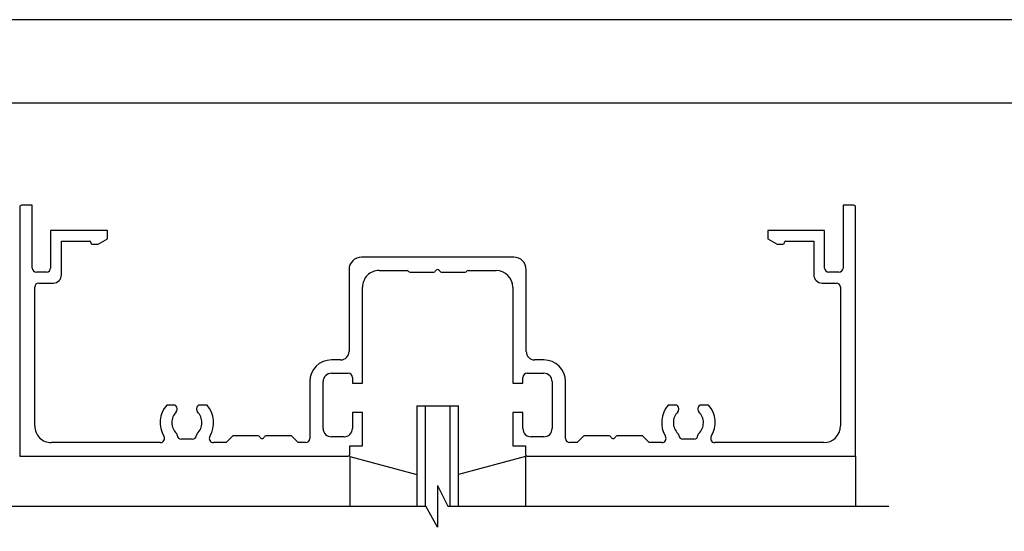
# Model space of a CAD drawing. Extents: x 0 to 804, y -812 to -236.
# Drawn here: x 466 to 583, y -297 to -236 of the extents above; entities that cross this region are included whole.
import ezdxf

# ---------------------------------------------------------------- set-up
doc = ezdxf.new("R2010")
doc.units = 0
doc.layers.get('DEFPOINTS').update_dxf_attribs({"linetype": 'CONTINUOUS'})
for name, color, linetype in [('KATAZAI', 7, 'CONTINUOUS'), ('PT', 4, 'CONTINUOUS'), ('SAKUZU1', 7, 'CONTINUOUS'), ('SUNPOUSEN', 6, 'CONTINUOUS'), ('ガラス', 7, 'CONTINUOUS'), ('図面枠', 7, 'CONTINUOUS')]:
    doc.layers.add(name, color=color, linetype=linetype)
doc.styles.get("Standard").update_dxf_attribs({"font": 'txt.shx', "bigfont": 'KELF1-K.shx'})
doc.dimstyles.get("Standard").update_dxf_attribs({"dimtxt": 2.5, "dimasz": 2.5, "dimexe": 1.25, "dimexo": 0.625, "dimtad": 1, "dimcen": 2.5, "dimazin": 3, "dimtfac": 1, "dimtmove": 0, "dimatfit": 3})

# ---------------------------------------------------------------- blocks, each defined once
blk = doc.blocks.new('*D762')
at = {"layer": 'DEFPOINTS', "color": 0}
for p in [(385.37, -257.98), (465.65, -257.98), (465.65, -287.98)]:
    blk.add_point(p, dxfattribs=at)
at = {"layer": 'SUNPOUSEN', "color": 7}
for p, q in [((463.15, -257.98), (384.12, -257.98)), ((385.37, -283.48), (385.37, -262.48)), ((463.15, -287.98), (384.12, -287.98))]:
    blk.add_line(p, q, dxfattribs=at)
for points in [[(386.12, -262.48), (384.62, -262.48), (385.37, -257.98)], [(384.62, -283.48), (386.12, -283.48), (385.37, -287.98)]]:
    blk.add_solid(points, dxfattribs=at)
at = {"layer": 'SUNPOUSEN', "color": 7, "linetype": 'CONTINUOUS'}
blk.add_text('30', height=4.5, rotation=90, dxfattribs=at).set_placement((383.37, -276.45))

msp = doc.modelspace()

# ---------------------------------------------------------------- linework, layer by layer
at = {"layer": 'KATAZAI', "color": 7, "linetype": 'BYBLOCK'}
for p, q in [((465.651, -258.183), (465.651, -287.983)), ((467.151, -257.983), (465.851, -257.983)), ((467.151, -265.483), (467.151, -257.983)), ((565.451, -257.983), (564.151, -257.983)), ((564.151, -257.983), (564.151, -265.483)), ((565.651, -287.983), (565.651, -258.183)), ((476.151, -260.983), (469.351, -260.983)), ((469.351, -260.983), (469.351, -265.483)), ((476.151, -261.983), (476.151, -260.983)), ((561.951, -260.983), (555.151, -260.983)), ((555.151, -260.983), (555.151, -261.983)), ((561.951, -265.483), (561.951, -260.983)), ((470.651, -266.283), (470.651, -262.283)), ((470.651, -262.283), (474.051, -262.283)), ((474.151, -262.383), (474.151, -262.433)), ((474.351, -262.633), (475.026, -262.633)), ((475.026, -262.633), (476.151, -261.983)), ((555.151, -261.983), (556.276, -262.633)), ((556.276, -262.633), (556.951, -262.633)), ((557.151, -262.433), (557.151, -262.383)), ((557.251, -262.283), (560.651, -262.283)), ((560.651, -262.283), (560.651, -266.283)), ((524.751, -264.183), (506.551, -264.183)), ((468.851, -265.983), (467.651, -265.983)), ((505.051, -265.683), (505.051, -275.483)), ((508.651, -265.783), (512.004, -265.783)), ((512.351, -265.983), (515.192, -265.983)), ((516.11, -265.983), (518.951, -265.983)), ((519.297, -265.783), (522.651, -265.783)), ((526.251, -275.483), (526.251, -265.683)), ((563.651, -265.983), (562.451, -265.983)), ((467.951, -267.283), (469.651, -267.283)), ((561.651, -267.283), (563.351, -267.283)), ((467.451, -284.383), (467.451, -267.783)), ((506.651, -279.283), (506.651, -267.783)), ((524.651, -267.783), (524.651, -279.283)), ((563.851, -267.783), (563.851, -284.383)), ((504.051, -276.483), (502.951, -276.483)), ((528.351, -276.483), (527.251, -276.483)), ((500.351, -279.083), (500.351, -285.883)), ((501.951, -284.683), (501.951, -279.083)), ((502.951, -278.083), (504.951, -278.083)), ((505.451, -278.583), (505.451, -279.283)), ((525.851, -279.283), (525.851, -278.583)), ((526.351, -278.083), (528.351, -278.083)), ((529.351, -279.083), (529.351, -284.683)), ((530.951, -285.883), (530.951, -279.083)), ((505.451, -279.283), (506.651, -279.283)), ((524.651, -279.283), (525.851, -279.283)), ((484.101, -281.883), (483.236, -281.883)), ((484.501, -282.422), (484.501, -282.283)), ((486.801, -282.283), (486.801, -282.422)), ((488.065, -281.883), (487.201, -281.883)), ((544.101, -281.883), (543.236, -281.883)), ((544.501, -282.422), (544.501, -282.283)), ((546.801, -282.283), (546.801, -282.422)), ((548.065, -281.883), (547.201, -281.883)), ((506.651, -282.783), (505.451, -282.783)), ((505.451, -282.783), (505.451, -284.683)), ((506.651, -286.783), (506.651, -282.783)), ((525.851, -282.783), (524.651, -282.783)), ((524.651, -282.783), (524.651, -286.783)), ((525.851, -284.683), (525.851, -282.783)), ((486.301, -285.983), (485.001, -285.983)), ((491.151, -285.583), (490.351, -286.383)), ((494.193, -285.583), (491.151, -285.583)), ((498.151, -285.583), (495.108, -285.583)), ((498.951, -286.383), (498.151, -285.583)), ((504.451, -285.683), (502.951, -285.683)), ((528.351, -285.683), (526.851, -285.683)), ((533.151, -285.583), (532.351, -286.383)), ((536.193, -285.583), (533.151, -285.583)), ((540.151, -285.583), (537.109, -285.583)), ((540.951, -286.383), (540.151, -285.583)), ((546.301, -285.983), (545.001, -285.983)), ((482.476, -286.383), (469.451, -286.383)), ((490.351, -286.383), (488.826, -286.383)), ((499.851, -286.383), (498.951, -286.383)), ((505.151, -287.783), (505.151, -286.783)), ((505.151, -286.783), (506.651, -286.783)), ((524.651, -286.783), (526.151, -286.783)), ((526.151, -286.783), (526.151, -287.783)), ((532.351, -286.383), (531.451, -286.383)), ((542.476, -286.383), (540.951, -286.383)), ((561.851, -286.383), (548.826, -286.383)), ((465.651, -287.983), (475.651, -287.983)), ((475.651, -287.983), (504.951, -287.983)), ((461.655, -293.986), (514.251, -293.986)), ((516.892, -293.986), (569.651, -293.986))]:
    msp.add_line(p, q, dxfattribs=at)
at = {"layer": 'KATAZAI', "color": 7, "linetype": 'CONTINUOUS'}
for p, q in [((513.151, -281.983), (518.151, -281.983)), ((505.151, -287.983), (505.151, -293.986)), ((505.151, -288.037), (513.151, -290.18)), ((526.151, -288.037), (518.151, -290.18)), ((526.151, -287.983), (526.151, -293.986)), ((565.651, -287.983), (565.651, -293.986))]:
    msp.add_line(p, q, dxfattribs=at)
at = {"layer": 'KATAZAI', "color": 7}
msp.add_line((526.351, -287.983), (565.651, -287.983), dxfattribs=at)
at = {"layer": 'KATAZAI', "color": 7, "linetype": 'BYBLOCK'}
for centre, radius, start, end in [((465.851, -258.183), 0.2, 89.99789, 179.99789), ((565.451, -258.183), 0.2, 359.99556, 89.99556), ((474.051, -262.383), 0.1, 0.0043, 90.0043), ((474.351, -262.433), 0.2, 179.99785, 269.99785), ((556.951, -262.433), 0.2, 270.00874, 0.00874), ((557.251, -262.383), 0.1, 90, 180), ((506.551, -265.683), 1.5, 89.99971, 180.00029), ((524.751, -265.683), 1.5, 0, 90), ((467.651, -265.483), 0.5, 180, 270), ((468.851, -265.483), 0.5, 270, 0), ((508.651, -267.783), 2, 90, 180.00044), ((512.004, -265.983), 0.2, 29.99903, 89.99715), ((512.351, -265.783), 0.2, 210.00391, 270.00422), ((515.192, -265.783), 0.2, 270.0095, 336.58187), ((515.651, -265.982), 0.3, 23.39279, 156.60717), ((516.11, -265.783), 0.2, 203.42056, 269.99695), ((518.951, -265.783), 0.2, 269.99915, 329.99727), ((519.297, -265.983), 0.2, 90.00273, 150.00085), ((522.651, -267.783), 2, 0, 90), ((562.451, -265.483), 0.5, 180, 270), ((563.651, -265.483), 0.5, 270, 0), ((467.951, -267.783), 0.5, 90, 180), ((469.651, -266.283), 1, 270.00044, 359.99956), ((561.651, -266.283), 1, 180.00087, 270), ((563.351, -267.783), 0.5, 0, 90), ((504.051, -275.483), 1, 270, 0), ((527.251, -275.483), 1, 180, 270), ((502.951, -279.083), 2.6, 90, 180), ((528.351, -279.083), 2.6, 359.99983, 89.99983), ((502.951, -279.083), 1, 90, 180), ((504.951, -278.583), 0.5, 0, 90), ((526.351, -278.583), 0.5, 90, 180), ((528.351, -279.083), 1, 0, 90), ((485.651, -283.983), 3.2, 138.98316, 210.89059), ((485.651, -283.983), 1.8, 134.80459, 226.3296), ((484.101, -282.283), 0.4, 359.99893, 89.99893), ((484.101, -282.422), 0.4, 314.80062, 359.99845), ((487.201, -282.283), 0.4, 89.99893, 179.99893), ((487.201, -282.422), 0.4, 180.00251, 225.19878), ((485.651, -283.983), 1.8, 313.67024, 45.19561), ((485.651, -283.983), 3.2, 329.10961, 41.01664), ((545.651, -283.983), 3.2, 138.98128, 210.89183), ((545.651, -283.983), 1.8, 134.80528, 226.32893), ((544.101, -282.283), 0.4, 359.99893, 89.99893), ((544.101, -282.422), 0.4, 314.80218, 359.99845), ((547.201, -282.283), 0.4, 90, 180), ((547.201, -282.422), 0.4, 180.00238, 225.19557), ((545.65, -283.983), 1.8, 313.67233, 45.19352), ((545.651, -283.983), 3.2, 329.11002, 41.01673), ((469.451, -284.383), 2, 180, 270.00044), ((502.951, -284.683), 1, 180, 270), ((504.451, -284.683), 1, 270, 0), ((526.851, -284.683), 1, 180, 270), ((528.351, -284.683), 1, 270, 0), ((561.851, -284.383), 2, 270, 0), ((482.476, -285.883), 0.5, 269.98971, 30.92977), ((484.201, -285.502), 0.3, 1.36571, 46.32805), ((485.001, -285.483), 0.5, 181.36758, 270.00012), ((486.301, -285.483), 0.5, 269.99994, 358.63243), ((487.101, -285.502), 0.3, 133.67407, 178.63932), ((488.826, -285.883), 0.5, 149.06857, 270.01188), ((494.193, -285.783), 0.2, 23.79273, 89.99714), ((494.651, -285.581), 0.3, 203.80717, 336.18634), ((495.108, -285.783), 0.2, 90.01749, 156.22367), ((499.851, -285.883), 0.5, 270, 0), ((531.451, -285.883), 0.5, 180, 270), ((536.193, -285.783), 0.2, 23.6372, 89.9908), ((536.651, -285.582), 0.3, 203.65897, 336.33463), ((537.109, -285.783), 0.2, 89.99466, 156.36904), ((542.476, -285.883), 0.5, 269.9915, 30.92982), ((544.201, -285.502), 0.3, 1.35993, 46.32609), ((545.001, -285.483), 0.5, 181.36576, 270.00004), ((546.301, -285.483), 0.5, 269.99994, 358.63418), ((547.101, -285.502), 0.3, 133.67835, 178.63948), ((548.826, -285.883), 0.5, 149.06765, 270.01186), ((504.951, -287.783), 0.2, 269.99828, 359.99828), ((526.351, -287.783), 0.2, 180.0004, 270.0004)]:
    msp.add_arc(centre, radius, start, end, dxfattribs=at)
at = {"layer": 'PT'}
msp.add_line((804, -235.768), (0, -235.768), dxfattribs=at)
at = {"layer": 'SAKUZU1', "color": 7}
for p, q in [((515.651, -291.498), (516.892, -293.986)), ((515.651, -291.498), (515.651, -296.486)), ((515.651, -291.498), (516.892, -293.986)), ((515.651, -291.498), (515.651, -296.486)), ((515.651, -296.486), (514.251, -293.986))]:
    msp.add_line(p, q, dxfattribs=at)
at = {"layer": 'ガラス', "color": 7}
for p, q in [((513.151, -281.983), (513.15, -293.986)), ((514.151, -281.983), (514.15, -293.986)), ((517.15, -293.986), (517.151, -281.983)), ((518.15, -293.986), (518.151, -281.983))]:
    msp.add_line(p, q, dxfattribs=at)
at = {"layer": '図面枠'}
msp.add_lwpolyline([(10, -801.768), (770, -801.768), (770, -245.768), (10, -245.768)], close=True, dxfattribs=at)

# ---------------------------------------------------------------- dimensions: what is measured, and where the dimension line sits
at = {"layer": 'SUNPOUSEN', "color": 7}
dim = msp.add_linear_dim(base=(385.374, -257.983), p1=(465.651, -287.983), p2=(465.651, -257.983), angle=90, dimstyle='Standard', dxfattribs=at)
dim.commit()
dim.dimension.update_dxf_attribs({"geometry": '*D762', "text_midpoint": (381.124, -272.983)})

doc.saveas('drawing.dxf')
